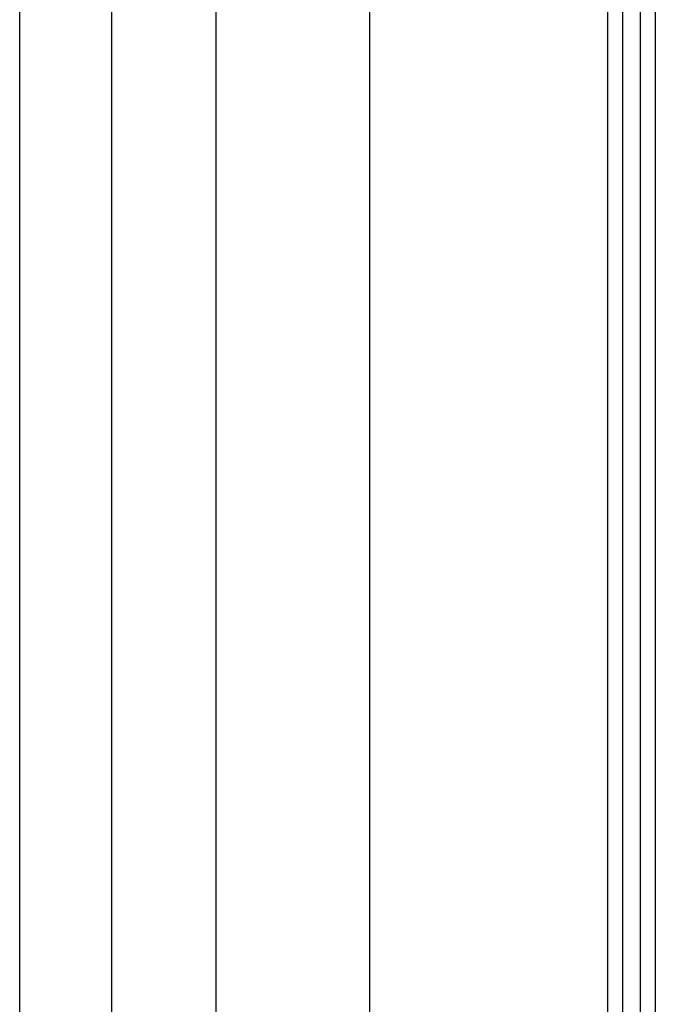
# Model space of a CAD drawing. Units: millimetres. Extents: x 0 to 4756, y 0 to 1682.
# Drawn here: x 2828 to 2903, y 827 to 944 of the extents above; entities that cross this region are included whole.
import ezdxf

# ---------------------------------------------------------------- set-up
doc = ezdxf.new("R2010")
doc.units = ezdxf.units.MM
doc.header["$LTSCALE"] = 261.58
doc.layers.get('0').update_dxf_attribs({"linetype": 'CONTINUOUS'})
doc.layers.add('7_ALL_FEATURES', color=7, linetype='CONTINUOUS')

msp = doc.modelspace()

# ---------------------------------------------------------------- linework, layer by layer
at = {"color": 7, "linetype": 'Continuous'}
for p, q in [((2827.543, 595.637), (2827.543, 1019.038)), ((2838.513, 595.637), (2838.513, 1019.038)), ((2850.897, 595.763), (2850.897, 1018.913)), ((2869.181, 595.763), (2869.181, 1018.913))]:
    msp.add_line(p, q, dxfattribs=at)
at = {"layer": '7_ALL_FEATURES', "color": 7, "linetype": 'Continuous'}
for p, q in [((2897.48, 647.338), (2897.48, 967.338)), ((2899.266, 647.338), (2899.266, 967.338)), ((2899.275, 647.338), (2899.275, 967.338)), ((2901.346, 967.338), (2901.346, 647.338)), ((2901.356, 967.338), (2901.356, 647.338)), ((2903.141, 967.338), (2903.141, 647.338))]:
    msp.add_line(p, q, dxfattribs=at)

doc.saveas('drawing.dxf')
